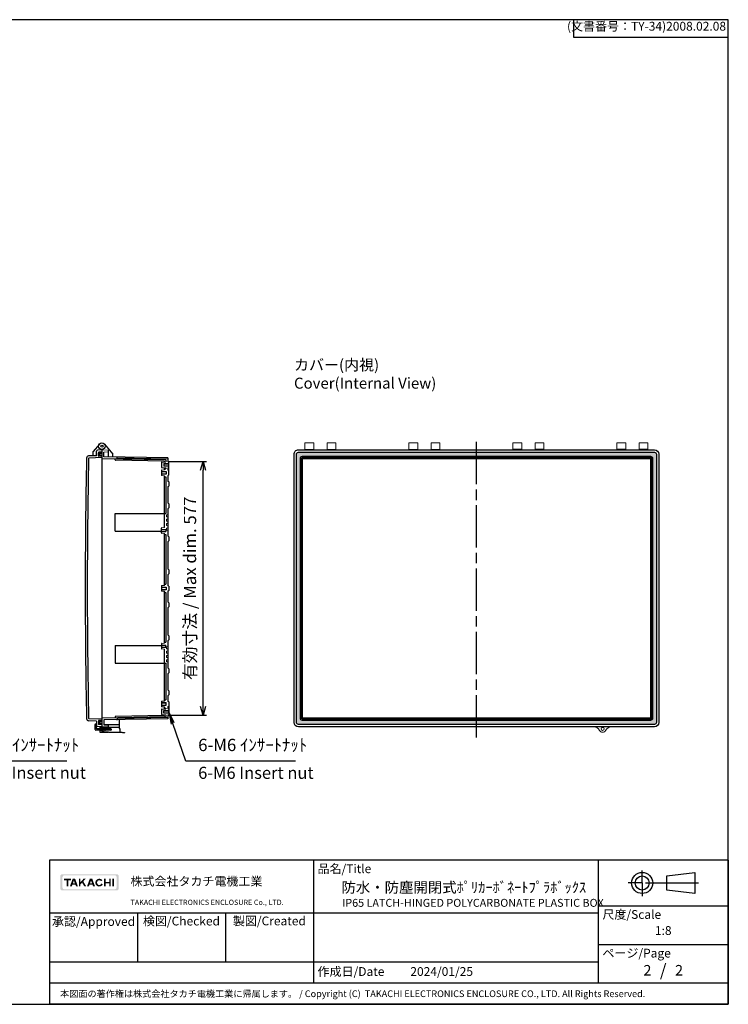
# Model space of a CAD drawing. Units: millimetres. Extents: x 0 to 6548, y 0 to 2240.
# Drawn here: x 4936 to 6548, y 0 to 2240 of the extents above; entities that cross this region are included whole.
import ezdxf
from ezdxf.enums import TextEntityAlignment as Align

# ---------------------------------------------------------------- set-up
doc = ezdxf.new("R2010")
doc.units = ezdxf.units.MM
doc.header["$LTSCALE"] = 8
for name, pattern in [('AM_ISO02W050x2', [3.75, 3, -0.75]), ('AM_ISO08W050', [18, 12, -1.5, 3, -1.5]), ('gen7a', [6.875, 4.75, -0.875, 0.375, -0.875])]:
    doc.linetypes.add(name, pattern=pattern)
doc.layers.add('7A', color=4, linetype='gen7a')
doc.layers.add('RAHM2', color=1, linetype='Continuous')
for name, color, linetype, lineweight in [('AM_5', 3, 'Continuous', 25), ('AM_7', 4, 'AM_ISO08W050', 25), ('AM_8', 1, 'Continuous', 25), ('ｶﾞｽｹｯﾄ', 5, 'Continuous', 50), ('ﾄｯﾌﾟｶﾊﾞｰ', 7, 'Continuous', 25), ('ﾄｯﾌﾟｶﾊﾞｰ0', 7, 'AM_ISO02W050x2', 13), ('ﾎﾞﾃﾞｨｰ', 2, 'Continuous', 25), ('ﾎﾞﾃﾞｨｰ0', 2, 'AM_ISO02W050x2', 13), ('ﾗｯﾁ', 3, 'Continuous', 25), ('ﾗｯﾁ金具', 6, 'Continuous', 25)]:
    doc.layers.add(name, color=color, linetype=linetype, lineweight=lineweight)
doc.styles.add('ACISOTS', font='isocp.shx', dxfattribs={"height": 1, "bigfont": 'extfont.shx'})
doc.styles.get("Standard").update_dxf_attribs({"font": 'ISOCP.SHX', "bigfont": 'EXTFONT.SHX'})
doc.dimstyles.new('AM_ISO$0', dxfattribs={"dimscale": 8, "dimtxt": 3.5, "dimasz": 2.5, "dimexe": 1, "dimexo": 1, "dimgap": 1.5, "dimtad": 1, "dimdec": 1, "dimdsep": 46, "dimtxsty": 'STANDARD', "dimblk": 'OPEN30', "dimcen": 0, "dimclrd": 3, "dimclre": 3, "dimclrt": 2, "dimadec": 0, "dimazin": 2, "dimtp": 0.1, "dimtm": 0.1, "dimtfac": 0.71, "dimtmove": 0, "dimatfit": 3, "dimldrblk": 'OPEN30', "dimfxl": 1, "dimlwd": -1, "dimlwe": -1, "dimarcsym": 0})

# ---------------------------------------------------------------- blocks, each defined once
blk = doc.blocks.new('TK-A3')
for p, q in [((359, 280), (359, 275)), ((359, 275), (403, 275))]:
    blk.add_line(p, q)
blk.add_lwpolyline([(0, 0), (403, 0), (403, 280), (0, 280.0000000000001)], close=True)
at = {"insert": (402.3592953827349, 276.108542987227), "char_height": 2.5, "width": 43.07840397728298, "attachment_point": 9}
blk.add_mtext('(文書番号：TY-34)2008.02.08', dxfattribs=at)
blk = doc.blocks.new('A$C0FAF06CF')
at = {"layer": 'AM_8'}
h = blk.add_hatch(color=1, dxfattribs=at)
edge = h.paths.add_edge_path()
edge.add_line((-8.013599999999968, -2.41150000000041), (8.013600000000068, -2.411500000000414))
edge.add_arc((8.013600000000054, -1.773380000000512), 0.6381199999999012, 270, 360)
edge.add_line((8.651719999999955, -1.773380000000512), (8.651719999999967, 1.773379999999486))
edge.add_arc((8.013600000000025, 1.773379999999429), 0.638119999999958, 5.1039e-12, 90.00000000000126)
edge.add_line((8.013599999999997, 2.41149999999939), (-8.013599999999997, 2.411499999999387))
edge.add_arc((-8.013600000000025, 1.773379999999436), 0.638119999999951, 89.99999999999682, 179.9999999999955)
edge.add_line((-8.651719999999983, 1.773379999999486), (-8.651719999999983, -1.773380000000505))
edge.add_arc((-8.013600000000025, -1.773380000000457), 0.638119999999951, 180.0000000000043, 270.0000000000045)
edge = h.paths.add_edge_path(flags=16)
edge.add_line((-7.47193999999996, 2.092439999999486), (7.471940000000017, 2.092439999999479))
edge.add_arc((7.471940000000046, 1.550779999999479), 0.5416600000000003, 7.958078640513122e-13, 90.00000000000148, ccw=False)
edge.add_line((8.013600000000025, 1.550779999999486), (8.013600000000025, -1.550780000000505))
edge.add_arc((7.471940000000017, -1.550780000000502), 0.5416600000000074, 270, 359.99999999999966, ccw=False)
edge.add_line((7.471940000000017, -2.092440000000506), (-7.47193999999996, -2.092440000000513))
edge.add_arc((-7.47193999999996, -1.550780000000505), 0.5416600000000074, 180, 270, ccw=False)
edge.add_line((-8.013599999999968, -1.550780000000505), (-8.013599999999968, 1.550779999999486))
edge.add_arc((-7.47193999999996, 1.550779999999486), 0.5416600000000003, 90, 180, ccw=False)
for points in [[(-5.453699999999969, 0.5935999999994924), (-5.453699999999969, 1.038799999999492), (-7.531299999999987, 1.038799999999492), (-7.531299999999987, 0.5935999999994924), (-6.759619999999983, 0.5935999999994924), (-6.759619999999983, -1.224300000000516), (-6.225379999999972, -1.224300000000516), (-6.225379999999972, 0.5935999999994924)], [(-3.146079999999983, 1.038799999999492), (-3.146079999999983, -1.224300000000516), (-2.671199999999942, -1.224300000000516), (-2.671199999999942, -0.6184186206901412), (-2.193432261217481, -0.1027759420753025), (-1.520149446800417, -1.224300000000516), (-0.9571799999999939, -1.224300000000516), (-1.851807874889658, 0.2659306476478651), (-1.135707252964408, 1.038799999999492), (-1.788279380580377, 1.038799999999492), (-2.671199999999942, 0.085886028951558), (-2.671199999999942, 1.038799999999492)], [(4.304715008555604, 1.038799999999492), (4.304715008555604, -1.224300000000516), (4.775885008555576, -1.224300000000516), (4.775885008555576, -0.315350000000512), (5.829525008555606, -0.315350000000512), (5.829525008555606, -1.224300000000516), (6.300695008555578, -1.224300000000516), (6.300695008555578, 1.038799999999492), (5.829525008555606, 1.038799999999492), (5.829525008555606, 0.1298499999994878), (4.775885008555576, 0.1298499999994878), (4.775885008555576, 1.038799999999492)], [(7.280135008555589, -1.224300000000516), (7.280135008555589, 1.038799999999492), (6.805255008555604, 1.038799999999492), (6.805255008555604, -1.224300000000516)]]:
    blk.add_hatch(color=1, dxfattribs=at).paths.add_polyline_path(points)
h = blk.add_hatch(color=1, dxfattribs=at)
h.paths.add_polyline_path([(-5.264049114754044, -1.224300000000516), (-5.084217508196672, -0.734580000000511), (-4.161102491803262, -0.734580000000511), (-3.981270885245876, -1.224300000000516), (-3.420619999999971, -1.224300000000516), (-4.251659999999958, 1.038799999999492), (-4.993659999999977, 1.038799999999492), (-5.82469999999995, -1.224300000000516)])
h.paths.add_polyline_path([(-4.332759934426206, -0.2671200000005083), (-4.912560065573728, -0.2671200000005083), (-4.622659999999967, 0.5223399999994971)], flags=16)
h = blk.add_hatch(color=1, dxfattribs=at)
h.paths.add_polyline_path([(-0.1961891147540484, -1.224300000000516), (-0.0163575081966769, -0.734580000000511), (0.9067575081967476, -0.734580000000511), (1.086589114754119, -1.224300000000516), (1.64724000000001, -1.224300000000516), (0.8162000000000375, 1.038799999999492), (0.0742000000000189, 1.038799999999492), (-0.7568399999999543, -1.224300000000516)])
h.paths.add_polyline_path([(0.7351000655737892, -0.2671200000005083), (0.1552999344262673, -0.2671200000005083), (0.4452000000000283, 0.5223399999994971)], flags=16)
h = blk.add_hatch(color=1, dxfattribs=at)
edge = h.paths.add_edge_path()
edge.add_ellipse((2.878960000000006, -0.0927500000005264), major_axis=(0, 0.7271600000000495), ratio=0.8673469387754511, start_angle=308.5505407908052, end_angle=246.5820184016549)
edge.add_line((3.469375036740871, -0.3484654247793539), (3.94113500855559, -0.5527900000005097))
edge.add_arc((2.878960000000006, -0.0927500000005122), 1.157520000000026, 38.550540790803325, 336.58201840165333, ccw=False)
edge.add_line((3.784208621486186, 0.6286219454599618), (3.397792961318373, 0.3206961337928842))
blk = doc.blocks.new('TK-仕様書(和英併記)_221115')
for p, q in [((0, 41), (-193, 41)), ((-193, 41), (-193, 0)), ((-118, 41), (-118, 6)), ((-37, 41), (-37, 6)), ((0, 41), (0, 0)), ((-17.5, 36.5), (-9.5, 37.5)), ((-17.5, 32.5), (-17.5, 36.5)), ((-9.5, 37.5), (-9.5, 31.5)), ((-9.5, 31.5), (-17.5, 32.5)), ((-193, 25.99999999999994), (-37, 25.99999999999994)), ((-168.0000000000001, 25.99999999999994), (-168, 12)), ((-143.0000000000001, 25.99999999999994), (-143.0000000000001, 12)), ((-37, 28), (0, 28)), ((-37, 17), (0, 17)), ((-37.00000000000012, 12), (-193, 11.99999999999999)), ((0, 6), (-193, 6)), ((0, 0), (-193, 0))]:
    blk.add_line(p, q)
for radius in [3, 2]:
    blk.add_circle((-24.5, 34.5), radius)
at = {"layer": '7A'}
for p, q in [((-24.5, 34.5), (-24.5, 38.07478664473149)), ((-24.5, 34.5), (-28.5, 34.5)), ((-24.5, 34.5), (-24.5, 30.78991724228479)), ((-23.5, 34.5), (-8.5, 34.5))]:
    blk.add_line(p, q, dxfattribs=at)
at = {"xscale": 0.9599999999999999, "yscale": 0.9599999999999999, "zscale": 0.9599999999999999}
blk.add_blockref('A$C0FAF06CF', (-181.6455717699872, 34.68781725888325), dxfattribs=at)
at = {"attachment_point": 4}
for s, insert, char_height, width in [('{\\fMS PGothic|b0|i0|c128|p50;株式会社タカチ電機工業}', (-170, 35), 2.5, 45.82642997810501), ('{\\fArial|b0|i0|c128|p34;TAKACHI ELECTRONICS ENCLOSURE Co., LTD.}', (-170, 29), 1.5, 47.81805962271846)]:
    blk.add_mtext(s, dxfattribs=dict(at, insert=insert, char_height=char_height, width=width))
at = {"insert": (-190, 3), "char_height": 1.9, "attachment_point": 4}
blk.add_mtext_dynamic_manual_height_columns('{\\fMS PGothic|b0|i0|c128|p50;本図面の著作権は株式会社タカチ電機工業に帰属します。\\fMS PGothic|b0|i0|c0|p50; / Copyright (C)\\~ TAKACHI ELECTRONICS \\fMS PGothic|b0|i0|c128|p50;ENCLOSURE CO., LTD. All Rights Reserved.}', width=170.5389916538464, gutter_width=15, heights=[0], dxfattribs=at)
for tag, height, p in [('品名', 3, (-110, 33.24999999999994)), ('TITLE', 2.5, (-110, 28.24999999999994)), ('型番', 3, (-110, 16.8380177036398))]:
    blk.add_attdef(tag, text='', height=height).set_placement(p, align=Align.MIDDLE_LEFT)
for tag, height, p in [('GEN-TITLE-SCA', 2.5, (-18.5, 20.65051770363984)), ('承認', 2.5, (-180.7195176573868, 16.8380177036398)), ('検図', 2.5, (-155.5000000000001, 16.8380177036398)), ('製図', 2.5, (-130.5000000000001, 16.8380177036398)), ('ページNO.', 3, (-23, 9.29271309525528)), ('総ページ数', 3, (-14, 9.29271309525528)), ('部品サイズ', 2.5, (-155.5, 9)), ('GEN-TITLE-DAT', 2.5, (-81.5, 9))]:
    blk.add_attdef(tag, text='', height=height).set_placement(p, align=Align.MIDDLE)
at = {"layer": 'RAHM2', "char_height": 2.5}
for s, insert, width, attachment_point in [('品名/Title', (-116.8002551371314, 39.80103540727967), 90, 1), ('検図/Checked', (-155.5, 24.92584712714764), 19.85268515870859, 2), ('製図/Created', (-130.5, 24.95800561859733), 19.44564691649168, 2), ('尺度/Scale', (-35.80025513713144, 26.80103540727967), 20, 1), ('承認/Approved', (-180.5000000000001, 24.8010354072796), 22.21535073038012, 2), ('ページ/Page', (-35.80025513713144, 15.80103540727967), 20, 1), ('作成日/Date', (-116.8002551371314, 9), 17.84866863742184, 4)]:
    blk.add_mtext(s, dxfattribs=dict(at, insert=insert, width=width, attachment_point=attachment_point))
at = {"layer": 'RAHM2', "color": 0, "insert": (-18.5, 9.29271309525528), "char_height": 3.5, "width": 4.469919821818734, "attachment_point": 5}
blk.add_mtext('/', dxfattribs=at)
blk = doc.blocks.new('_Open30')
at = {"color": 0, "linetype": 'ByBlock', "lineweight": -2}
for p, q in [((-1, 0.26794919), (0, 0)), ((0, 0), (-1, -0.26794919)), ((0, 0), (-1, 0))]:
    blk.add_line(p, q, dxfattribs=at)
blk = doc.blocks.new('*D35')
at = {"layer": 'AM_5', "color": 3}
for p, q in [((5273.529462489962, 1234.805080354717), (5361.029462489994, 1234.805080354717)), ((5353.029462489994, 677.7460826609346), (5353.029462489994, 1214.805080354717)), ((5273.529462489962, 657.7460826609346), (5361.029462489994, 657.7460826609346))]:
    blk.add_line(p, q, dxfattribs=at)
at = {"layer": 'Defpoints', "color": 0}
for p in [(5265.529462489962, 1234.805080354717), (5353.029462489994, 1234.805080354717), (5265.529462489962, 657.7460826609346)]:
    blk.add_point(p, dxfattribs=at)
at = {"layer": 'AM_5', "color": 3, "xscale": 20, "yscale": 20, "zscale": 20}
for p, rotation in [((5353.029462489994, 1234.805080354717), 90), ((5353.029462489994, 657.7460826609346), 270)]:
    blk.add_blockref('_Open30', p, dxfattribs=dict(at, rotation=rotation))
at = {"layer": 'AM_5', "color": 2, "insert": (5327.029462489992, 946.2755815078247), "char_height": 28, "attachment_point": 5, "rotation": 90}
blk.add_mtext('有効寸法 / Max dim. 577', dxfattribs=at)
blk = doc.blocks.new('*S97')
at = {"layer": 'AM_5', "color": 3, "linetype": 'Continuous'}
for p, q in [((4750.176134692836, 654.9411353243102), (4738.817045112782, 680.5335381796949)), ((4753.545438432978, 656.436587831171), (4738.817045112782, 680.5335381796949)), ((4738.817045112782, 680.5335381796949), (4746.806830952695, 653.4456828174494))]:
    blk.add_line(p, q, dxfattribs=at)
at = {"layer": 'AM_5', "color": 3}
for p, q in [((4795.299999899477, 553.2755811774168), (4750.176134692836, 654.9411353243102)), ((5043.099999899478, 553.2755811774168), (4795.299999899477, 553.2755811774168))]:
    blk.add_line(p, q, dxfattribs=at)
at = {"layer": 'AM_5', "color": 2, "insert": (4823.299999899478, 567.2755811774168), "char_height": 28, "attachment_point": 7, "style": 'ACISOTS'}
blk.add_mtext('8-M6 ｲﾝｻｰﾄﾅｯﾄ', dxfattribs=at)
blk = doc.blocks.new('*S98')
at = {"layer": 'AM_5', "color": 3, "linetype": 'Continuous'}
for p, q in [((5284.237294354429, 638.8315584793485), (5275.029462489962, 665.2742480618344)), ((5287.718540465359, 640.0437925362617), (5275.029462489962, 665.2742480618344)), ((5275.029462489962, 665.2742480618344), (5280.7560482435, 637.6193244224353))]:
    blk.add_line(p, q, dxfattribs=at)
at = {"layer": 'AM_5', "color": 3}
for p, q in [((5314.029462489932, 553.2755811774177), (5284.237294354429, 638.8315584793485)), ((5563.505053041112, 553.2755811774177), (5314.029462489932, 553.2755811774177))]:
    blk.add_line(p, q, dxfattribs=at)
at = {"layer": 'AM_5', "color": 2, "insert": (5342.029462489932, 567.2755811774177), "char_height": 28, "attachment_point": 7, "style": 'ACISOTS'}
blk.add_mtext('6-M6 ｲﾝｻｰﾄﾅｯﾄ', dxfattribs=at)

msp = doc.modelspace()

# ---------------------------------------------------------------- hatches: boundary and pattern name
at = {"layer": 'ｶﾞｽｹｯﾄ'}
h = msp.add_hatch(color=256, dxfattribs=at)
edge = h.paths.add_edge_path()
edge.add_line((5116.029462495212, 1246.775581185792), (5123.029462490213, 1246.775581185792))
edge.add_line((5123.029462490215, 1246.775581185792), (5123.029462489967, 1249.025581184388))
edge.add_line((5123.029462489967, 1249.025581184389), (5120.77946249137, 1249.025581184389))
edge.add_arc((5120.77946249137, 1251.27558118298), 2.249999998591191, 90, 270, ccw=False)
edge.add_line((5120.77946249137, 1253.52558118157), (5123.029462489967, 1253.525581181566))
edge.add_line((5123.029462489967, 1253.525581181566), (5123.029462490213, 1255.775581180161))
edge.add_line((5123.029462490215, 1255.775581180161), (5116.029462495214, 1255.775581180161))
edge.add_arc((5116.029462495212, 1254.775581180161), 1, 89.99999999999999, 180)
edge.add_line((5115.029462495212, 1254.775581180161), (5115.029462495212, 1247.775581185792))
edge.add_arc((5116.029462495212, 1247.775581185792), 1, 180, 270)
h = msp.add_hatch(color=256, dxfattribs=at)
edge = h.paths.add_edge_path()
edge.add_line((5975.029462489966, 645.7755818299402), (5579.029462678479, 645.7755818299402))
edge.add_arc((5579.02946267848, 650.275581829941), 4.500000000000909, 180.0000000000116, 269.99999999998846, ccw=False)
edge.add_line((5574.529462678479, 650.2755818299402), (5574.529462678479, 1242.275581185792))
edge.add_arc((5579.029462678479, 1242.275581185792), 4.5, 90, 180, ccw=False)
edge.add_line((5579.029462678479, 1246.775581185792), (5975.029462489966, 1246.775581185792))
edge.add_line((5975.029462489966, 1246.775581185792), (5975.029462489966, 1255.775581180161))
edge.add_line((5975.029462489966, 1255.775581180161), (5570.029462684091, 1255.775581180193))
edge.add_arc((5570.029462684091, 1251.275581180203), 4.499999999990222, 90, 180.0000000000434)
edge.add_line((5565.529462684101, 1251.2755811802), (5565.529462684101, 641.2755815055406))
edge.add_arc((5570.029462684092, 641.2755815055406), 4.499999999990905, 179.9999999999985, 270)
edge.add_line((5570.029462684092, 636.7755815055497), (5975.029462489965, 636.7755818355708))
edge.add_line((5975.029462489965, 636.7755818355708), (5975.029462489966, 645.7755818299402))
h = msp.add_hatch(color=256, dxfattribs=at)
edge = h.paths.add_edge_path()
edge.add_line((5975.029462489964, 645.7755818299402), (6371.029462301452, 645.7755818299552))
edge.add_arc((6371.02946230145, 650.2755818299561), 4.500000000000909, -89.99999999998631, -9.4399e-12)
edge.add_line((6375.529462301451, 650.2755818299552), (6375.52946230143, 1242.275581185807))
edge.add_arc((6371.029462301429, 1242.275581185807), 4.5, 2.1373e-12, 90.00000000000213)
edge.add_line((6371.029462301429, 1246.775581185807), (5975.029462489942, 1246.775581185792))
edge.add_line((5975.029462489942, 1246.775581185792), (5975.029462489942, 1255.775581180161))
edge.add_line((5975.029462489942, 1255.775581180161), (6380.029462295816, 1255.775581180209))
edge.add_arc((6380.029462295816, 1251.275581180218), 4.499999999990222, -4.132516551180743e-11, 90.00000000000222, ccw=False)
edge.add_line((6384.529462295806, 1251.275581180215), (6384.529462295829, 641.2755815055561))
edge.add_arc((6380.029462295838, 641.2755815055561), 4.499999999990905, -89.99999999999778, 3.581135388230905e-12, ccw=False)
edge.add_line((6380.029462295838, 636.7755815055652), (5975.029462489965, 636.7755818355712))
edge.add_line((5975.029462489965, 636.7755818355708), (5975.029462489964, 645.7755818299402))
h = msp.add_hatch(color=256, dxfattribs=at)
edge = h.paths.add_edge_path()
edge.add_line((5116.029462495206, 645.7755814999408), (5123.029462490208, 645.7755814999408))
edge.add_line((5123.029462490208, 645.7755814999408), (5123.02946248996, 643.5255815013452))
edge.add_line((5123.02946248996, 643.5255815013452), (5120.779462491365, 643.5255815013452))
edge.add_arc((5120.779462491363, 641.275581502754), 2.249999998591191, 89.99999999999999, 270)
edge.add_line((5120.779462491363, 639.0255815041627), (5123.029462489959, 639.0255815041681))
edge.add_line((5123.02946248996, 639.0255815041681), (5123.029462490208, 636.7755815055724))
edge.add_line((5123.029462490208, 636.7755815055724), (5116.029462495206, 636.7755815055724))
edge.add_arc((5116.029462495206, 637.7755815055725), 1, 180, 270, ccw=False)
edge.add_line((5115.029462495207, 637.7755815055725), (5115.029462495207, 644.7755814999409))
edge.add_arc((5116.029462495206, 644.7755814999409), 1, 90, 180, ccw=False)

# ---------------------------------------------------------------- linework, layer by layer
at = {"layer": 'AM_7'}
msp.add_line((5975.029462489966, 607.2755811775314), (5975.029462489954, 1285.275581176744), dxfattribs=at)
at = {"layer": 'ﾄｯﾌﾟｶﾊﾞｰ', "lineweight": 0}
for p, q in [((5585.029462687507, 1277.275581176751), (5605.029462687515, 1277.275581176749)), ((5585.029462687507, 1277.275581176749), (5585.029462687507, 1261.275581176736)), ((5605.029462687507, 1277.275581176749), (5605.029462687507, 1261.275581176736)), ((5655.5294626874, 1277.275581176751), (5635.529462687394, 1277.275581176749)), ((5635.529462687401, 1277.275581176749), (5635.529462687401, 1261.275581176736)), ((5655.5294626874, 1277.275581176749), (5655.5294626874, 1261.275581176736)), ((5821.529462687506, 1277.275581176751), (5841.529462687514, 1277.275581176749)), ((5821.529462687506, 1277.275581176749), (5821.529462687506, 1261.275581176736)), ((5841.529462687507, 1277.275581176749), (5841.529462687507, 1261.275581176736)), ((5892.029462687401, 1277.275581176751), (5872.029462687393, 1277.275581176749)), ((5872.029462687401, 1277.275581176749), (5872.029462687401, 1261.275581176736)), ((5892.029462687401, 1277.275581176749), (5892.029462687401, 1261.275581176736)), ((6058.029462292504, 1277.275581176755), (6078.029462292511, 1277.275581176753)), ((6058.029462292504, 1277.275581176753), (6058.029462292505, 1261.27558117674)), ((6078.029462292504, 1277.275581176753), (6078.029462292505, 1261.27558117674)), ((6128.529462292398, 1277.275581176756), (6108.529462292391, 1277.275581176755)), ((6108.529462292398, 1277.275581176755), (6108.5294622924, 1261.275581176742)), ((6128.529462292398, 1277.275581176756), (6128.529462292401, 1261.275581176742)), ((6294.529462292504, 1277.275581176764), (6314.529462292512, 1277.275581176762)), ((6294.529462292504, 1277.275581176762), (6294.529462292506, 1261.275581176749)), ((6314.529462292505, 1277.275581176762), (6314.529462292505, 1261.275581176749)), ((6365.029462292398, 1277.275581176765), (6345.029462292391, 1277.275581176764)), ((6345.029462292398, 1277.275581176764), (6345.029462292401, 1261.275581176751)), ((6365.029462292398, 1277.275581176764), (6365.0294622924, 1261.275581176751))]:
    msp.add_line(p, q, dxfattribs=at)
at = {"layer": 'ﾄｯﾌﾟｶﾊﾞｰ'}
for p, q in [((5117.284129166462, 1274.596488249351), (5103.029462490004, 1257.608438026463)), ((5103.029462490013, 1247.841102774092), (5103.029462490004, 1257.608438026463)), ((5111.029462497486, 1248.120468930295), (5111.029462497486, 1258.748758693488)), ((5123.02946248996, 1261.275581176735), (5112.924790583806, 1260.746017761747)), ((5115.029462495212, 1247.775581185792), (5115.029462495212, 1254.775581180161)), ((5123.029462490215, 1255.775581180161), (5116.029462495212, 1255.775581180161)), ((5585.029462687507, 1262.275581176784), (5605.029462687507, 1262.275581176784)), ((5635.529462687401, 1262.275581176784), (5655.5294626874, 1262.275581176784)), ((5821.529462687506, 1262.275581176784), (5841.529462687507, 1262.275581176784)), ((5872.029462687401, 1262.275581176784), (5892.029462687401, 1262.275581176784)), ((6078.029462292505, 1262.275581176787), (6058.029462292505, 1262.275581176785)), ((6128.529462292401, 1262.275581176789), (6108.5294622924, 1262.275581176789)), ((6314.529462292505, 1262.275581176796), (6294.529462292506, 1262.275581176796)), ((6365.0294622924, 1262.275581176798), (6345.029462292401, 1262.275581176796)), ((5111.029462497484, 1248.120468930295), (5092.853106351569, 1247.482467387496)), ((5123.036464477792, 1243.836897824561), (5093.67995127697, 1242.808497637065)), ((5123.029462490215, 1246.775581185792), (5116.029462495212, 1246.775581185792)), ((5577.21939059353, 1241.836897824561), (5578.246865865535, 1240.808497637065)), ((5578.246865865535, 1240.808497637065), (5579.231507817502, 1240.829312739903)), ((5579.21939059353, 1243.836897824561), (5580.246865865536, 1242.808497637065)), ((5580.246865865536, 1242.808497637065), (5580.231507817503, 1241.829312739903)), ((6370.839534386377, 1243.836897824576), (6369.812059114373, 1242.808497637081)), ((6369.812059114373, 1242.808497637081), (6369.827417162405, 1241.829312739918)), ((6371.812059114372, 1240.80849763708), (6370.827417162406, 1240.829312739918)), ((6372.839534386402, 1241.836897824561), (6371.812059114372, 1240.80849763708)), ((5123.036464477793, 648.7142648611725), (5093.679951276995, 649.742665048665)), ((5577.21939059353, 650.7142651911713), (5578.246865865535, 651.7426653786669)), ((5578.246865865535, 651.7426653786669), (5579.231507817502, 651.7218502758296)), ((5579.21939059353, 648.7142651911716), (5580.246865865536, 649.742665378667)), ((5580.246865865536, 649.742665378667), (5580.231507817503, 650.7218502758296)), ((6369.812059114373, 649.7426653786519), (6369.827417162405, 650.7218502758146)), ((6370.839534386377, 648.7142651911568), (6369.812059114373, 649.7426653786519)), ((6371.812059114372, 651.7426653786519), (6370.827417162406, 651.7218502758146)), ((6372.839534386402, 650.7142651911716), (6371.812059114372, 651.7426653786519)), ((5111.029462497484, 644.4306937554366), (5092.853106351594, 645.0686952982396)), ((5107.029462497486, 636.1141059771315), (5107.029462497486, 632.5885882604898)), ((5107.529462489885, 632.0879020878883), (5107.503294519364, 632.089273493112)), ((5111.029462497486, 636.6141059771335), (5110.529462489885, 636.6141059771335)), ((5123.02946248996, 631.2755815089959), (5110.529462489885, 631.9306787500391)), ((5111.029462497486, 644.4306937554366), (5111.029462497486, 633.802403992243)), ((5115.029462495207, 644.7755814999409), (5115.029462495207, 637.7755815055725)), ((5123.029462490208, 645.7755814999408), (5116.029462495206, 645.7755814999408)), ((5123.029462490208, 636.7755815055724), (5116.029462495206, 636.7755815055724)), ((5118.029462490135, 631.5376204114463), (5118.029462490135, 626.6935760179921)), ((5123.029462490135, 631.2755815150331), (5123.029462490135, 626.6935760179912)), ((5118.029462490135, 623.6935760179922), (5118.029462490135, 619.2755815150331)), ((5118.029462490135, 619.2755815150331), (5123.029462490135, 619.2755815150331)), ((5123.029462490135, 623.6935760179922), (5123.029462490135, 619.2755815150331))]:
    msp.add_line(p, q, dxfattribs=at)
for points in [[(5570.029462487546, 1261.275581176735), (6380.029462492386, 1261.275581176735, -0.4142135623730951), (6390.029462492385, 1251.275581176735), (6390.029462492385, 641.2755818389974, -0.4142135623730951), (6380.029462492386, 631.2755818389973), (5570.029462487546, 631.2755818389973, -0.4142135623730951), (5560.029462487547, 641.2755818389974), (5560.029462487547, 1251.275581176735, -0.4142135623730951)], [(5570.029462684113, 1255.775581180161), (6380.029462295819, 1255.775581180161, -0.4142135623730951), (6384.529462295819, 1251.275581180161), (6384.529462295819, 641.2755818355708, -0.4142135623730951), (6380.029462295819, 636.7755818355708), (5570.029462684113, 636.7755818355708, -0.4142135623730951), (5565.529462684112, 641.2755818355708), (5565.529462684112, 1251.275581180161, -0.4142135623730951)], [(5579.029462678479, 1246.775581185792), (6371.029462301454, 1246.775581185792, -0.4142135623730951), (6375.529462301454, 1242.275581185792), (6375.529462301454, 650.2755818299402, -0.4142135623730951), (6371.029462301454, 645.7755818299402), (5579.029462678479, 645.7755818299402, -0.4142135623730951), (5574.529462678479, 650.2755818299402), (5574.529462678479, 1242.275581185792, -0.4142135623730951)], [(5579.21939059353, 1243.836897824561), (6370.839534386402, 1243.836897824561, -0.4142135623730951), (6372.839534386402, 1241.836897824561), (6372.839534386402, 650.7142651911716, -0.4142135623730951), (6370.839534386402, 648.7142651911716), (5579.21939059353, 648.7142651911716, -0.4142135623730951), (5577.21939059353, 650.7142651911716), (5577.21939059353, 1241.836897824561, -0.4142135623730951)], [(5580.246865865536, 1242.808497637065), (6369.812059114395, 1242.808497637065, -0.4142135623730951), (6371.812059114395, 1240.808497637065), (6371.812059114395, 651.7426650486649, -0.4142135623730951), (6369.812059114395, 649.742665048665), (5580.246865865536, 649.742665048665, -0.4142135623730951), (5578.246865865535, 651.7426650486649), (5578.246865865535, 1240.808497637065, -0.4142135623730951)], [(5580.231507817503, 1241.829312739903), (6369.827417162417, 1241.829312739903, -0.4142135623730951), (6370.827417162417, 1240.829312739903), (6370.827417162417, 651.7218499458286, -0.4142135623730951), (6369.827417162417, 650.7218499458286), (5580.231507817503, 650.7218499458286, -0.4142135623730951), (5579.231507817502, 651.7218499458286), (5579.231507817502, 1240.829312739903, -0.4142135623730951)]]:
    msp.add_lwpolyline(points, format="xyb", close=True, dxfattribs=at)
for centre, radius in [((5123.029462490092, 1269.775581176728), 7.5), ((5123.029462489842, 1269.775581176714), 2.5)]:
    msp.add_circle(centre, radius, dxfattribs=at)
at = {"layer": 'ﾄｯﾌﾟｶﾊﾞｰ', "lineweight": 0}
msp.add_circle((6262.029462789708, 626.5255815090021), 3.5, dxfattribs=at)
at = {"layer": 'ﾄｯﾌﾟｶﾊﾞｰ'}
for centre, radius, start, end in [((5113.029462496228, 1258.748758693485), 1.999999998746199, 93.00000000000811, 180), ((5116.029462495212, 1254.775581180161), 1, 90, 180), ((19719.60526720062, 946.2755813434659), 14634.57580471065, 178.8398337186136, 181.1601662813863), ((5093.028501484191, 1242.485544679722), 5, 92.01029260335127, 178.8398337186657), ((19719.60526720062, 946.2755813434659), 14629.87580471065, 178.8424280748829, 181.1575719251171), ((5093.714961216138, 1241.809110672892), 1, 92.00633175656696, 178.8424280750393), ((5116.029462495212, 1247.775581185794), 1, 180, 270), ((5093.028501484217, 650.0656180060104), 5, 181.1601662812821, 267.9897073966485), ((5093.714961216162, 650.742052012838), 1, 181.1575719249086, 267.9936682435412), ((5107.529462497486, 636.1141059771315), 0.5, 90, 180), ((5107.529462497486, 632.5885882604898), 0.5, 180, 266.9999999999918), ((5113.029462496228, 633.8024039922466), 1.999999998746199, 180, 266.9999999999918), ((5116.029462495206, 644.7755814999409), 1, 90, 180), ((5116.029462495206, 637.7755815055725), 1, 180, 270)]:
    msp.add_arc(centre, radius, start, end, dxfattribs=at)
at = {"layer": 'ﾄｯﾌﾟｶﾊﾞｰ', "lineweight": 0}
for centre, radius, start, end in [((6241.719366778106, 616.2755815089986), 15, 26.77894159248273, 90), ((6282.339558801297, 616.2755815089986), 15, 90, 153.2210584074589), ((6262.029462789708, 626.5255815090021), 7.75, 206.7789415924827, 333.2210584074589)]:
    msp.add_arc(centre, radius, start, end, dxfattribs=at)
at = {"layer": 'ﾄｯﾌﾟｶﾊﾞｰ0'}
for p, q in [((5118.029462490387, 630.0255813424601), (5123.029462490135, 630.0255813424601)), ((5118.029462490135, 623.0255813424601), (5123.029462490135, 623.0255813424601))]:
    msp.add_line(p, q, dxfattribs=at)
at = {"layer": 'ﾎﾞﾃﾞｨｰ'}
for p, q in [((5123.02946248996, 1262.275581341686), (5123.02946248996, 631.2755813428197)), ((5127.52946248996, 1245.697719035433), (5127.52946248996, 1256.385101722882)), ((5128.774795813485, 1274.596488414331), (5148.029462489968, 1251.649670228441)), ((5137.029462480348, 1256.716849032673), (5137.029462480348, 1245.531895918783)), ((5138.029462480549, 1245.51444085385), (5138.029462480552, 1260.271327624863)), ((5120.789412767379, 1253.525581841674), (5123.02946248996, 1253.525581841675)), ((5120.789412767379, 1249.025581844482), (5123.029462489836, 1249.025581844482)), ((5273.029462489961, 1243.15800708838), (5127.52946248996, 1245.697719035433)), ((5148.029462489961, 1245.339890204374), (5148.029462489968, 1251.649670228441)), ((5273.029462489961, 1243.15800708838), (5273.029462489961, 1234.240581342822)), ((5275.02946248996, 1221.613806715666), (5275.02946248996, 1232.937355969976)), ((5258.529462489961, 1211.775581342823), (5269.529462489961, 1211.775581342823)), ((5264.029462489961, 1230.275581342821), (5264.029462489961, 1224.275581342821)), ((5264.029462489961, 1229.775581342821), (5275.02946248996, 1229.775581342821)), ((5264.029462489961, 1224.775581342822), (5275.02946248996, 1224.775581342822)), ((5269.529462489961, 1212.275581342823), (5269.529462489961, 1206.275581342823)), ((5273.029462489961, 1220.310581342821), (5273.029462489961, 1215.245581342822)), ((5275.02946248996, 1213.942355969976), (5275.02946248996, 1220.942355969976)), ((5275.02946248996, 1204.608806715665), (5275.02946248996, 1213.942355969976)), ((5258.529462489961, 1206.775581342823), (5269.529462489961, 1206.775581342823)), ((5273.029462489961, 1203.30558134282), (5273.029462489961, 1189.745581342823)), ((5275.02946248996, 1188.442355969976), (5275.02946248996, 1179.108806715666)), ((5273.029462489961, 1177.805581342819), (5273.029462489961, 1139.745581342822)), ((5273.029462489961, 1127.80558134282), (5273.029462489962, 1064.745581342821)), ((5275.02946248996, 1138.442355969976), (5275.02946248996, 1129.108806715666)), ((5258.529462489961, 1080.275581342821), (5268.529462489961, 1080.275581342821)), ((5258.529462489961, 1075.27558134282), (5268.529462489962, 1075.27558134282)), ((5268.52946248996, 1080.275581342821), (5268.529462489961, 1075.27558134282)), ((5273.029462489962, 1052.805581342819), (5273.029462489961, 989.7455813428209)), ((5275.02946248996, 1063.442355969976), (5275.02946248996, 1054.108806715666)), ((5275.02946248996, 988.4423559699758), (5275.02946248996, 979.1088067156657)), ((5273.02946248996, 977.8055813428203), (5273.02946248996, 952.2455813428219)), ((5258.529462489961, 948.7755813428206), (5269.529462489961, 948.7755813428206)), ((5258.529462489961, 943.7755813428207), (5269.529462489961, 943.7755813428207)), ((5269.529462489961, 949.2755813428207), (5269.529462489961, 943.2755813428206)), ((5275.02946248996, 950.9423559699758), (5275.02946248996, 941.6088067156657)), ((5273.029462489961, 940.3055813428196), (5273.029462489961, 914.7455813428228)), ((5273.029462489961, 902.8055813428196), (5273.029462489961, 839.7455813428219)), ((5275.02946248996, 913.4423559699758), (5275.02946248996, 904.1088067156657)), ((5275.02946248996, 838.4423559699758), (5275.02946248996, 829.1088067156657)), ((5258.529462489961, 817.2755813428207), (5268.529462489962, 817.2755813428207)), ((5258.529462489961, 812.2755813428208), (5268.529462489961, 812.2755813428208)), ((5268.52946248996, 812.2755813428208), (5268.529462489961, 817.2755813428207)), ((5273.029462489961, 827.8055813428196), (5273.029462489961, 764.7455813428218)), ((5275.02946248996, 763.4423559699757), (5275.02946248996, 754.1088067156657)), ((5273.029462489961, 752.8055813428203), (5273.029462489961, 714.745581342821)), ((5273.029462489961, 702.8055813428213), (5273.029462489961, 689.245581342821)), ((5275.02946248996, 713.4423559699757), (5275.02946248996, 704.1088067156657)), ((5258.529462489961, 685.7755813428179), (5269.529462489961, 685.7755813428179)), ((5258.529462489961, 680.775581342818), (5269.529462489961, 680.775581342818)), ((5269.529462489961, 680.275581342818), (5269.529462489961, 686.2755813428179)), ((5273.029462489961, 677.3055813428205), (5273.029462489961, 672.240581342819)), ((5275.02946248996, 687.9423559699757), (5275.02946248996, 678.6088067156657)), ((5275.02946248996, 678.6088067156657), (5275.02946248996, 671.6088067156657)), ((5264.029462489961, 662.2755813428198), (5264.029462489961, 668.2755813428197)), ((5264.029462489961, 667.7755813428198), (5275.02946248996, 667.7755813428198)), ((5264.029462489961, 662.7755813428198), (5275.02946248996, 662.7755813428198)), ((5273.029462489961, 658.3105813428205), (5273.029462489961, 649.3931559272683)), ((5275.02946248996, 670.9373559699748), (5275.02946248996, 659.6138067156649)), ((5120.789412767379, 643.5255808411588), (5123.029462489836, 643.5255808411588)), ((5120.789412767379, 639.0255808439674), (5123.02946248996, 639.0255808439665)), ((5123.02946248996, 631.2755813428197), (5137.549312977061, 631.7826256947268)), ((5123.02946248996, 630.0255813439549), (5128.029462489713, 630.0255813439549)), ((5273.029462489961, 649.3931559272683), (5127.52946248996, 646.8534439802183)), ((5127.52946248996, 646.8534439802183), (5127.529462489959, 636.1660612931687)), ((5127.529462486897, 636.77558166477), (5163.029462489745, 636.7755816647709)), ((5127.529462489957, 636.1660612931687), (5137.549312979873, 635.8161604039146)), ((5128.029462489713, 631.4501855216517), (5128.029462489713, 629.6622031437623)), ((5138.029462480345, 632.2798193520352), (5138.029462480345, 635.3190062196367)), ((5163.029462489745, 636.7754293364565), (5163.029462489708, 647.473098779185)), ((5163.029462489704, 628.8160751763684), (5163.029462489704, 636.7755816707509)), ((5123.029462489715, 623.6935761771642), (5123.029462489713, 619.2755816741995)), ((5123.02946248996, 623.0255813439549), (5123.450902668042, 623.0255813439549)), ((5123.029462489713, 619.2755816741995), (5128.029462489713, 619.2755816741995)), ((5128.029462489713, 619.318499142581), (5128.029462489713, 619.2755816741995))]:
    msp.add_line(p, q, dxfattribs=at)
at = {"layer": 'ﾎﾞﾃﾞｨｰ', "lineweight": 0}
for p, q in [((5123.02946248996, 1261.275581342821), (5137.549312977032, 1260.768536990924)), ((5127.52946248996, 1256.385101722882), (5137.5469122289, 1256.734918776064)), ((5273.029462489961, 1234.240581342821), (5274.288281535067, 1233.903281796264)), ((5273.029462489961, 1220.31058134282), (5274.288281535067, 1220.647880889377)), ((5273.029462489961, 1215.245581342821), (5274.288281535067, 1214.908281796264)), ((5273.029462489961, 1203.30558134282), (5274.288281535067, 1203.642880889377)), ((5273.029462489961, 1189.745581342821), (5274.288281535067, 1189.408281796264)), ((5273.029462489961, 1177.80558134282), (5274.288281535067, 1178.142880889377)), ((5273.029462489961, 1139.745581342821), (5274.288281535067, 1139.408281796264)), ((5273.029462489961, 1127.80558134282), (5274.288281535067, 1128.142880889377)), ((5273.029462489961, 1064.745581342821), (5274.288281535067, 1064.408281796264)), ((5273.029462489961, 1052.80558134282), (5274.288281535067, 1053.142880889377)), ((5273.029462489961, 989.7455813428209), (5274.288281535067, 989.4082817962639)), ((5273.029462489961, 977.8055813428203), (5274.288281535067, 978.1428808893775)), ((5273.029462489961, 952.2455813428209), (5274.288281535067, 951.9082817962639)), ((5273.029462489961, 940.3055813428203), (5274.288281535067, 940.6428808893775)), ((5273.029462489961, 914.7455813428209), (5274.288281535067, 914.4082817962639)), ((5273.029462489961, 902.8055813428203), (5274.288281535067, 903.1428808893775)), ((5273.029462489961, 839.7455813428209), (5274.288281535067, 839.4082817962639)), ((5273.029462489961, 827.8055813428203), (5274.288281535067, 828.1428808893775)), ((5273.029462489961, 764.745581342821), (5274.288281535067, 764.4082817962639)), ((5273.029462489961, 752.8055813428203), (5274.288281535067, 753.1428808893775)), ((5273.029462489961, 714.745581342821), (5274.288281535067, 714.408281796263)), ((5273.029462489961, 702.8055813428203), (5274.288281535067, 703.1428808893766)), ((5273.029462489961, 689.245581342821), (5274.288281535067, 688.908281796263)), ((5273.029462489961, 677.3055813428205), (5274.288281535067, 677.6428808893766)), ((5273.029462489961, 672.24058134282), (5274.288281535067, 671.9032817962639)), ((5273.029462489961, 658.3105813428195), (5274.288281535067, 658.6478808893775))]:
    msp.add_line(p, q, dxfattribs=at)
at = {"layer": 'ﾎﾞﾃﾞｨｰ', "ltscale": 0.5}
for p, q in [((5267.546914896398, 1238.753019839218), (5123.02946248996, 1241.275581354234)), ((5153.02946248991, 1238.734169685375), (5153.02946248991, 1240.751929406384)), ((5264.546914896397, 1235.804928049873), (5154.012010083473, 1237.734321990216)), ((5157.5294624899, 1242.173610103461), (5157.5294624899, 1244.682718456026)), ((5273.029462395925, 1240.157550105896), (5157.5294624899, 1242.173610103461)), ((5258.529462489961, 1232.449537666518), (5258.529462489961, 1222.101625019124)), ((5259.442306747214, 1233.445732364609), (5268.529462489961, 1234.2407554758)), ((5265.529462489961, 1233.97828948522), (5265.529462489961, 1234.805080354717)), ((5268.529462489961, 1237.753172144062), (5268.529462489961, 1234.2407554758)), ((5258.529462489961, 1214.449537666565), (5258.529462489961, 1204.101625019076)), ((5259.442306747214, 1221.105430321032), (5268.529462489961, 1220.310407209842)), ((5265.529462489961, 1215.978289485251), (5265.529462489961, 1220.572873200421)), ((5266.529462489961, 1218.525581342852), (5268.529462489961, 1218.525581342852)), ((5268.529462489961, 1220.310407209842), (5268.529462489961, 1218.525581342852)), ((5265.529462489961, 1084.478289485253), (5265.529462489961, 1202.572873200388)), ((5266.529462489961, 1200.025581342787), (5268.529462489961, 1200.025581342787)), ((5268.529462489961, 1200.025581342787), (5268.529462489961, 1116.27558134282)), ((5153.029462532582, 1116.27558134282), (5268.529462489961, 1116.27558134282)), ((5153.029462532347, 1076.275581353577), (5153.029462532582, 1116.27558134282)), ((5153.029462532347, 1076.275581353577), (5258.529462489961, 1076.27558134282)), ((5258.529462489961, 1072.601625019076), (5258.529462489961, 1082.949537666565)), ((5265.529462489961, 952.9782894852511), (5265.529462489961, 1071.07287320039)), ((5266.529462489961, 1068.525581342789), (5268.529462489961, 1068.525581342789)), ((5268.529462489961, 1068.525581342789), (5268.529462489961, 955.5255813428525)), ((5258.529462489961, 951.4495376665649), (5258.529462489961, 941.1016250190764)), ((5266.529462489961, 955.5255813428525), (5268.529462489961, 955.5255813428525)), ((5265.529462489961, 821.4782894852509), (5265.529462489961, 939.5728732003886)), ((5266.529462489961, 937.0255813427871), (5268.529462489961, 937.0255813427871)), ((5268.529462489961, 937.0255813427871), (5268.529462489961, 824.0255813428525)), ((5153.029462532347, 816.2755813320641), (5258.529462489961, 816.2755813428207)), ((5153.029462532347, 816.2755813320641), (5153.029462532582, 776.2755813428207)), ((5258.529462489961, 819.949537666565), (5258.529462489961, 809.6016250190764)), ((5265.529462489961, 689.978289485251), (5265.529462489961, 808.0728732003885)), ((5266.529462489961, 824.0255813428525), (5268.529462489961, 824.0255813428525)), ((5153.029462532582, 776.2755813428207), (5268.529462489961, 776.2755813428207)), ((5268.529462489961, 776.2755813428207), (5268.529462489961, 692.5255813428525)), ((5258.529462489961, 688.4495376665658), (5258.529462489961, 678.1016250190773)), ((5259.442306747214, 671.4457323646097), (5268.529462489961, 672.2407554757978)), ((5265.529462489961, 671.9782894852182), (5265.529462489961, 676.5728732003886)), ((5266.529462489961, 692.5255813428525), (5268.529462489961, 692.5255813428525)), ((5266.529462489961, 674.0255813427871), (5268.529462489961, 674.0255813427871)), ((5268.529462489961, 674.0255813427871), (5268.529462489961, 672.2407554757978)), ((5267.546914896398, 653.7981431764296), (5123.029462489959, 651.275581661414)), ((5153.02946248991, 653.8169933302765), (5153.02946248991, 651.799233609267)), ((5264.546914896397, 656.7462349657785), (5154.012010083473, 654.8168410254352)), ((5273.029462395925, 652.3936129097551), (5157.5294624899, 650.3775529121908)), ((5157.5294624899, 650.3775529121908), (5157.5294624899, 647.868444559625)), ((5258.529462489961, 670.4495376665185), (5258.529462489961, 660.1016250191228)), ((5259.442306747214, 659.1054303210299), (5268.529462489961, 658.3104072098436)), ((5265.529462489961, 657.7460826609343), (5265.529462489961, 658.5728732004213)), ((5268.529462489961, 658.3104072098436), (5268.529462489961, 654.7979908715856))]:
    msp.add_line(p, q, dxfattribs=at)
at = {"layer": 'ﾎﾞﾃﾞｨｰ', "lineweight": 0, "ltscale": 0.5}
for p, q in [((5259.442306747216, 1215.445732364657), (5265.529462398769, 1215.978289477273)), ((5259.442306747216, 1203.105430320984), (5265.529462398769, 1202.572873208367)), ((5265.529462400625, 1116.013115338718), (5268.529462489961, 1116.275581337123)), ((5270.029462489961, 1113.513115350817), (5273.029462489961, 1113.77558134282)), ((5270.029462489961, 1109.038047334824), (5270.029462489961, 1113.513115350817)), ((5270.029462489961, 1109.038047334824), (5273.029462489961, 1108.775581342821)), ((5273.029462489961, 1103.77558134282), (5270.029462489961, 1103.513115350842)), ((5270.029462489961, 1099.038047334799), (5270.029462489961, 1103.513115350842)), ((5270.029462489961, 1099.038047334799), (5273.029462489961, 1098.77558134282)), ((5259.442306747216, 1083.945732364657), (5265.529462398769, 1084.478289477274)), ((5270.029462489961, 1093.513115350842), (5273.029462489961, 1093.77558134282)), ((5270.029462489961, 1093.513115350842), (5270.029462489961, 1089.038047334799)), ((5270.029462489961, 1089.038047334799), (5273.029462489961, 1088.775581342821)), ((5270.029462489961, 1083.513115350817), (5273.029462489961, 1083.775581342821)), ((5270.029462489961, 1083.513115350817), (5270.029462489961, 1079.038047334824)), ((5270.029462489961, 1079.038047334824), (5273.029462489961, 1078.775581342821)), ((5259.442306747216, 1071.605430320984), (5265.529462398769, 1071.072873208368)), ((5259.442306747216, 952.445732364657), (5265.529462398769, 952.9782894772729)), ((5259.442306747216, 940.1054303209845), (5265.529462398769, 939.5728732083666)), ((5259.442306747216, 820.9457323646571), (5265.529462398769, 821.478289477273)), ((5259.442306747216, 808.6054303209843), (5265.529462398769, 808.0728732083667)), ((5270.029462489961, 813.5131153508169), (5273.029462489961, 813.7755813428206)), ((5270.029462489961, 809.0380473348245), (5270.029462489961, 813.5131153508169)), ((5270.029462489961, 809.0380473348245), (5273.029462489961, 808.7755813428207)), ((5270.029462489961, 803.5131153508423), (5273.029462489961, 803.7755813428207)), ((5270.029462489961, 799.0380473347991), (5270.029462489961, 803.5131153508423)), ((5270.029462489961, 799.0380473347991), (5273.029462489961, 798.7755813428207)), ((5270.029462489961, 793.5131153508423), (5273.029462489961, 793.7755813428207)), ((5270.029462489961, 793.5131153508423), (5270.029462489961, 789.0380473347991)), ((5273.029462489961, 788.7755813428207), (5270.029462489961, 789.0380473347991)), ((5265.529462400625, 776.5380473469235), (5268.529462489961, 776.2755813485178)), ((5270.029462489961, 783.5131153508167), (5273.029462489961, 783.7755813428207)), ((5270.029462489961, 783.5131153508167), (5270.029462489961, 779.0380473348245)), ((5270.029462489961, 779.0380473348245), (5273.029462489961, 778.7755813428207)), ((5259.442306747216, 689.445732364657), (5265.529462398769, 689.9782894772729)), ((5259.442306747216, 677.1054303209844), (5265.529462398769, 676.5728732083666))]:
    msp.add_line(p, q, dxfattribs=at)
at = {"layer": 'ﾎﾞﾃﾞｨｰ'}
for centre, radius in [((5123.029462490092, 1269.775581341686), 2.5), ((5123.029462489844, 1269.775581341672), 2.49999999999525)]:
    msp.add_circle(centre, radius, dxfattribs=at)
at = {"layer": 'ﾎﾞﾃﾞｨｰ', "lineweight": 0}
for centre, radius, start, end in [((5137.529462480552, 1257.234614189574), 0.5, 271.9999999997419, 0), ((5137.531950043375, 1260.271327624863), 0.4975124371881094, 0, 88.00000000004734), ((5274.02946248996, 1220.942355969976), 1, 0, 19.61665343683797), ((5274.02946248996, 671.6088067156657), 1, 340.383346563162, 0)]:
    msp.add_arc(centre, radius, start, end, dxfattribs=at)
at = {"layer": 'ﾎﾞﾃﾞｨｰ'}
for centre, radius, start, end in [((5120.789412767379, 1251.275581843078), 2.249999998593749, 90, 270), ((5274.02946248996, 1232.937355969976), 1, 0, 74.99999999983682), ((5274.02946248996, 1221.613806715666), 1, 285.0000000001628, 0), ((5274.02946248996, 1213.942355969976), 1, 0, 74.99999999983682), ((5274.02946248996, 1204.608806715665), 1, 285.0000000001628, 0), ((5274.02946248996, 1188.442355969976), 1, 0, 74.99999999983682), ((5274.02946248996, 1179.108806715666), 1, 285.0000000001628, 0), ((5274.02946248996, 1138.442355969976), 1, 0, 74.99999999983682), ((5274.02946248996, 1129.108806715666), 1, 285.0000000001628, 0), ((5274.02946248996, 1063.442355969976), 1, 0, 74.99999999983682), ((5274.02946248996, 1054.108806715666), 1, 285.0000000001628, 0), ((5274.02946248996, 988.4423559699758), 1, 0, 74.99999999983682), ((5274.02946248996, 979.1088067156657), 1, 285.0000000001628, 0), ((5274.02946248996, 950.9423559699758), 1, 0, 74.99999999983682), ((5274.02946248996, 941.6088067156657), 1, 285.0000000001628, 0), ((5274.02946248996, 913.4423559699758), 1, 0, 74.99999999983682), ((5274.02946248996, 904.1088067156657), 1, 285.0000000001628, 0), ((5274.02946248996, 838.4423559699758), 1, 0, 74.99999999983682), ((5274.02946248996, 829.1088067156657), 1, 285.0000000001628, 0), ((5274.02946248996, 763.4423559699757), 1, 0, 74.99999999983682), ((5274.02946248996, 754.1088067156657), 1, 285.0000000001628, 0), ((5274.02946248996, 713.4423559699757), 1, 0, 74.99999999983682), ((5274.02946248996, 704.1088067156657), 1, 285.0000000001628, 0), ((5274.02946248996, 687.9423559699757), 1, 0, 74.99999999983682), ((5274.02946248996, 678.6088067156657), 1, 285.0000000001628, 0), ((5274.02946248996, 670.9373559699748), 1, 0, 74.99999999983682), ((5274.02946248996, 659.6138067156649), 1, 285.0000000001628, 0), ((5120.789412767379, 641.275580842563), 2.249999998593749, 90, 270), ((5137.531950046216, 635.3189510378674), 0.4975124371890547, 0, 88.00000000062136), ((5137.531950043404, 632.2798350607886), 0.4975124371890547, 271.9999999999526, 0)]:
    msp.add_arc(centre, radius, start, end, dxfattribs=at)
at = {"layer": 'ﾎﾞﾃﾞｨｰ', "ltscale": 0.5}
for centre, radius, start, end in [((5154.029462489909, 1238.734169685371), 0.9999999999981, 179.9999999997915, 268.9999999997117), ((5157.02946248991, 1244.682718456026), 0.49999999999905, 0, 88.99999999971178), ((5259.529462489958, 1232.449537666519), 1, 94.99999999997644, 180), ((5264.52946248996, 1234.805080354717), 1, 0, 89.00000000002429), ((5267.52946248996, 1237.753172144062), 1, 0, 89.00000000002429), ((5259.529462489961, 1222.101625019124), 1, 180, 264.9999999999728), ((5259.529462489961, 1214.449537666565), 1, 94.99999999986726, 180), ((5266.529462489961, 1217.525581342852), 1, 90, 180), ((5259.529462489961, 1204.101625019076), 1, 180, 265.0000000001327), ((5266.529462489961, 1201.025581342787), 1, 180, 270), ((5259.529462489961, 1082.949537666565), 1, 94.99999999986726, 180), ((5259.529462489961, 1072.601625019076), 1, 180, 265.0000000001327), ((5266.529462489961, 1069.525581342789), 1, 180, 270), ((5259.529462489961, 951.4495376665649), 1, 94.99999999986726, 180), ((5259.529462489961, 941.1016250190764), 1, 180, 265.0000000001327), ((5266.529462489961, 954.5255813428525), 1, 90, 180), ((5266.529462489961, 938.025581342787), 1, 180, 270), ((5259.529462489961, 819.949537666565), 1, 94.99999999986726, 180), ((5259.529462489961, 809.6016250190764), 1, 180, 265.0000000001327), ((5266.529462489961, 823.0255813428525), 1, 90, 180), ((5259.529462489961, 688.4495376665658), 1, 94.99999999986726, 180), ((5259.529462489961, 678.1016250190773), 1, 180, 265.0000000001327), ((5266.529462489961, 691.5255813428525), 1, 90, 180), ((5266.529462489961, 675.025581342787), 1, 180, 270), ((5154.029462489909, 653.8169933302802), 0.9999999999981, 91.00000000028783, 180.0000000002084), ((5259.529462489961, 670.4495376665185), 1, 95.00000000002714, 180), ((5259.529462489962, 660.1016250191246), 1, 180, 264.9999999999209), ((5264.52946248996, 657.7460826609343), 1, 270.9999999999757, 0), ((5267.52946248996, 654.7979908715856), 1, 270.9999999999757, 0), ((5157.02946248991, 647.868444559625), 0.49999999999905, 271.0000000002878, 0)]:
    msp.add_arc(centre, radius, start, end, dxfattribs=at)
at = {"layer": 'ﾎﾞﾃﾞｨｰ0', "ltscale": 0.5}
for p, q in [((5258.529462489961, 1212.275581342823), (5269.529462489961, 1212.275581342823)), ((5264.029462489961, 1230.275581342821), (5275.02946248996, 1230.275581342821)), ((5264.029462489961, 1224.275581342821), (5275.02946248996, 1224.275581342821)), ((5258.529462489961, 1206.275581342823), (5269.529462489961, 1206.275581342823)), ((5258.529462489961, 949.2755813428207), (5269.529462489961, 949.2755813428207)), ((5258.529462489961, 943.2755813428206), (5269.529462489961, 943.2755813428206)), ((5258.529462489961, 686.2755813428179), (5269.529462489961, 686.2755813428179)), ((5258.529462489961, 680.275581342818), (5269.529462489961, 680.275581342818)), ((5264.029462489961, 668.2755813428197), (5275.02946248996, 668.2755813428197)), ((5264.029462489961, 662.2755813428198), (5275.02946248996, 662.2755813428198))]:
    msp.add_line(p, q, dxfattribs=at)
at = {"layer": 'ﾗｯﾁ'}
for p in [(5129.029462489884, 619.2345787665081), (5136.529462489884, 619.6935760179922)]:
    msp.add_line(p, (5136.529462489884, 619.2345787665081), dxfattribs=at)
msp.add_arc((5129.029462489884, 625.234578766508), 6, 194.8822731201867, 270, dxfattribs=at)
at = {"layer": 'ﾗｯﾁ金具'}
for p, q in [((5107.529462489885, 625.1935760179922), (5107.529462489885, 636.1935760179922)), ((5110.529462489885, 626.6935760179912), (5110.529462489885, 636.1935760179922)), ((5160.529462489884, 629.6935760179922), (5128.529462489884, 629.6935760179922)), ((5143.529462489884, 623.6935760179922), (5109.029462489885, 623.6935760179922)), ((5143.529462489884, 626.6935760179912), (5110.529462489885, 626.6935760179912)), ((5124.529462489885, 623.6935760179922), (5124.529462489885, 623.1935760179912)), ((5128.029462489884, 619.6935760179922), (5138.029462489885, 619.6935760179922)), ((5138.029462489885, 619.6935760179922), (5138.029462489885, 619.1935760179922)), ((5138.029462489885, 619.1935760179922), (5164.529462489884, 619.1935760179922)), ((5164.529462489884, 620.2130007498517), (5164.529462489884, 625.6935760179922)), ((5164.529462489884, 620.2130007498517), (5174.529462489885, 618.2324254817112)), ((5164.529462489884, 619.1935760179922), (5174.335178870286, 617.2514800830494)), ((5174.529462489885, 618.2324254817112), (5174.335178870286, 617.2514800830494))]:
    msp.add_line(p, q, dxfattribs=at)
for centre, radius, start, end in [((5109.029462489885, 636.1935760179922), 1.5, 0, 180), ((5128.529462489884, 625.6935760179922), 4, 90, 165.5224878140701), ((5130.029462489885, 625.2345787665062), 2.1, 44.00814287058152, 135.9918571294185), ((5160.529462489884, 625.6935760179922), 4, 0, 90), ((5109.029462489885, 625.1935760179922), 1.5, 180, 270), ((5128.029462489884, 623.1935760179922), 3.5, 180, 270), ((5130.029462489885, 625.2345787665062), 2.1, 227.2068283017858, 312.7931716982142), ((5143.529462489884, 625.1935760179922), 1.5, 270, 90)]:
    msp.add_arc(centre, radius, start, end, dxfattribs=at)

# ---------------------------------------------------------------- block references
at = {"lineweight": 0, "xscale": 8, "yscale": 8, "zscale": 8}
msp.add_blockref('TK-A3', (3324, 0), dxfattribs=at)
msp.add_blockref('TK-仕様書(和英併記)_221115', (6548, 0), dxfattribs=at).add_auto_attribs({'品名': '防水・防塵開閉式ﾎﾟﾘｶｰﾎﾞﾈｰﾄﾌﾟﾗﾎﾞｯｸｽ', 'GEN-TITLE-DAT': '2024/01/25', 'GEN-TITLE-SCA': '1:8', 'ページNO.': '2', '総ページ数': '2'})
at = {"layer": 'AM_5'}
for name in ['*S97', '*S98']:
    msp.add_blockref(name, (0, 0), dxfattribs=at)

# ---------------------------------------------------------------- texts
at = {"insert": (5669.550094996565, 239.8352728037449), "char_height": 18, "attachment_point": 1}
msp.add_mtext('IP65 LATCH-HINGED POLYCARBONATE PLASTIC BOX', dxfattribs=at)
at = {"layer": 'AM_5', "color": 2, "insert": (5560.02946268754, 1467.275581013228), "char_height": 25, "attachment_point": 1}
msp.add_mtext('{\\fMS Gothic|b0|i0|c128|p49;\\C0;カバー(内視)\\PCover(Internal View)}', dxfattribs=at)
at = {"layer": 'AM_5', "color": 2, "char_height": 27.5, "attachment_point": 1}
for s, insert in [('8-M6 Insert nut', (4824.111533880433, 540.5634390226342)), ('6-M6 Insert nut', (5342.069184351784, 540.3724398690902))]:
    msp.add_mtext_dynamic_manual_height_columns(s, width=268.8588991726096, gutter_width=12.5, heights=[0], dxfattribs=dict(at, insert=insert))

# ---------------------------------------------------------------- dimensions: what is measured, and where the dimension line sits
at = {"layer": 'AM_5'}
dim = msp.add_linear_dim(base=(5353.029462489994, 1234.805080354717), p1=(5265.529462489961, 657.7460826609343), p2=(5265.529462489961, 1234.805080354717), angle=90, text='有効寸法 / Max dim. <>', dimstyle='AM_ISO$0', override={"dimdec": 0}, dxfattribs=at)
dim.commit()
dim.dimension.update_dxf_attribs({"geometry": '*D35', "text_midpoint": (5327.029462489992, 946.2755815078247)})

doc.saveas('drawing.dxf')
